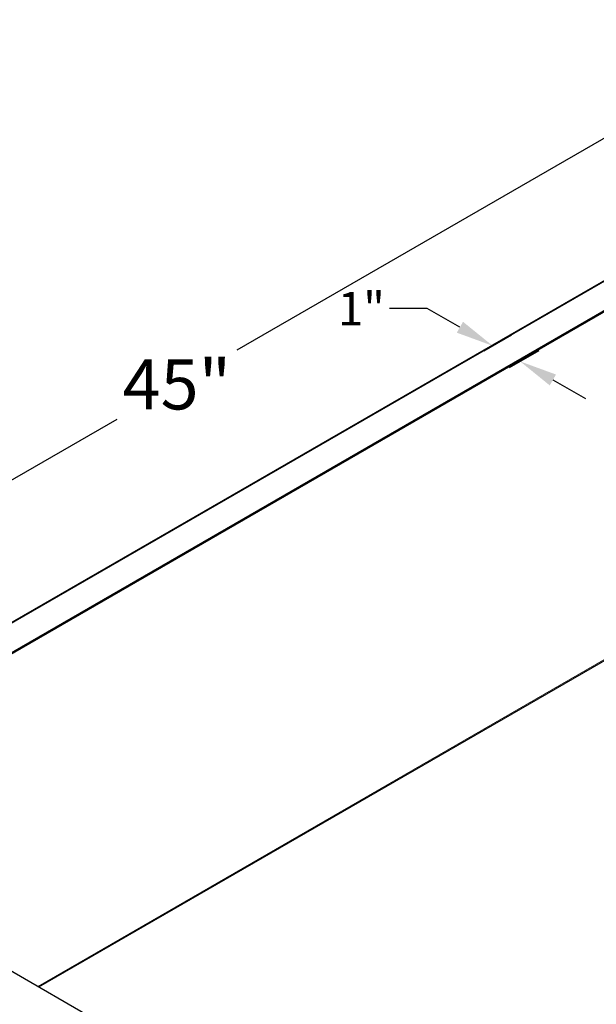
# Model space of a CAD drawing. Units: inches. Extents: x -42 to 186, y 3 to 143.
# Drawn here: x -21 to -6, y 101 to 126 of the extents above; entities that cross this region are included whole.
import ezdxf

# ---------------------------------------------------------------- set-up
doc = ezdxf.new("R2010")
doc.units = ezdxf.units.IN
doc.header["$LTSCALE"] = 11
doc.header["$MEASUREMENT"] = 0
for name, color, linetype, lineweight in [('Dimension (ANSI)', 5, 'Continuous', 25), ('Visible (ANSI)', 7, 'Continuous', 25), ('Visible Narrow (ANSI)', 7, 'Continuous', 5)]:
    doc.layers.add(name, color=color, linetype=linetype, lineweight=lineweight)
doc.layers.add('Installation Dims', color=5, linetype='Continuous')
doc.styles.add('Arial', font='arial.ttf')
doc.dimstyles.new('Kyle dims (3D)', dxfattribs={"dimscale": 2.666667, "dimtxt": 0.48, "dimasz": 0.36, "dimexe": 0.18, "dimexo": 0.0625, "dimgap": 0.1, "dimtad": 0, "dimtih": 1, "dimtoh": 1, "dimlfac": 1.25, "dimzin": 0, "dimdsep": 46, "dimtxsty": 'Arial', "dimcen": 0.09, "dimclrd": 256, "dimclre": 256, "dimclrt": 256, "dimadec": 0, "dimazin": 0, "dimtfac": 1, "dimtofl": 0, "dimtmove": 0, "dimatfit": 3, "dimfxl": 1, "dimtolj": 1, "dimtzin": 0, "dimarcsym": 0})

# ---------------------------------------------------------------- blocks, each defined once
blk = doc.blocks.new('*D27')
at = {"layer": 'Defpoints', "color": 0, "transparency": 16777216}
for p in [(-1.394, 125.337), (1.772, 123.509), (-29.514, 105.447)]:
    blk.add_point(p, dxfattribs=at)
at = {"layer": 'Dimension (ANSI)', "lineweight": -2, "transparency": 16777216}
for p, q in [((1.605, 123.606), (-1.874, 125.614)), ((-2.225, 124.857), (-15.511, 117.186)), ((-31.848, 107.754), (-18.562, 115.425)), ((-29.681, 105.543), (-33.159, 107.551))]:
    blk.add_line(p, q, dxfattribs=at)
at = {"layer": 'Dimension (ANSI)', "transparency": 16777216}
for points in [[(-2.305, 124.995), (-2.145, 124.718), (-1.394, 125.337)], [(-31.928, 107.893), (-31.768, 107.615), (-32.679, 107.274)]]:
    blk.add_solid(points, dxfattribs=at)
at = {"layer": 'Dimension (ANSI)', "transparency": 16777216, "insert": (-17.037, 116.956), "char_height": 1.28, "attachment_point": 2, "style": 'Arial'}
blk.add_mtext('\\A1;45"', dxfattribs=at)
blk = doc.blocks.new('*D29')
at = {"layer": 'Defpoints', "color": 0, "transparency": 16777216}
for p in [(-9.379, 117.072), (-8.288, 116.901), (-8.725, 116.649)]:
    blk.add_point(p, dxfattribs=at)
at = {"layer": 'Installation Dims', "lineweight": -2, "transparency": 16777216}
for p, q in [((-10.657, 118.246), (-11.617, 118.246)), ((-9.822, 117.772), (-10.657, 118.246)), ((-9.212, 117.168), (-8.505, 117.576)), ((-8.557, 116.745), (-7.806, 117.179)), ((-7.453, 116.427), (-6.618, 115.953))]:
    blk.add_line(p, q, dxfattribs=at)
at = {"layer": 'Installation Dims', "transparency": 16777216}
for points in [[(-9.743, 117.911), (-9.901, 117.633), (-8.987, 117.298)], [(-7.374, 116.566), (-7.532, 116.288), (-8.288, 116.901)]]:
    blk.add_solid(points, dxfattribs=at)
at = {"layer": 'Installation Dims', "transparency": 16777216, "insert": (-12.334, 118.674), "char_height": 0.8533, "attachment_point": 2, "style": 'Arial'}
blk.add_mtext('\\A1;1"', dxfattribs=at)

msp = doc.modelspace()

# ---------------------------------------------------------------- linework, layer by layer
at = {"layer": 'Visible (ANSI)'}
for p, q in [((-29.554, 105.451), (1.732, 123.513)), ((2.414, 123.139), (-28.872, 105.076)), ((2.414, 123.106), (-28.872, 105.043)), ((-20.553, 100.95), (1.101, 113.452)), ((-28.257, 105.398), (1.723, 88.089))]:
    msp.add_line(p, q, dxfattribs=at)
at = {"layer": 'Visible Narrow (ANSI)'}
for p, q in [((1.772, 123.509), (-29.514, 105.447)), ((-20.576, 100.964), (1.101, 113.479))]:
    msp.add_line(p, q, dxfattribs=at)

# ---------------------------------------------------------------- dimensions: what is measured, and where the dimension line sits
at = {"layer": 'Dimension (ANSI)'}
dim = msp.add_linear_dim(base=(-1.394, 125.337), p1=(-29.514, 105.447), p2=(1.772, 123.509), angle=210, dimstyle='Kyle dims (3D)', override={"dimdec": 0, "dimpost": '"'}, dxfattribs=at)
dim.commit()
dim.dimension.update_dxf_attribs({"geometry": '*D27', "text_midpoint": (-17.037, 116.305)})
at = {"layer": 'Installation Dims'}
dim = msp.add_linear_dim(base=(-8.288, 116.901), p1=(-9.379, 117.072), p2=(-8.725, 116.649), angle=150.417, dimstyle='Kyle dims (3D)', override={"dimtxt": 0.32, "dimdec": 1, "dimlunit": 5, "dimpost": '"', "dimfrac": 1}, dxfattribs=at)
dim.commit()
dim.dimension.update_dxf_attribs({"geometry": '*D29', "text_midpoint": (-12.334, 118.246), "dimtype": 160})

doc.saveas('drawing.dxf')
